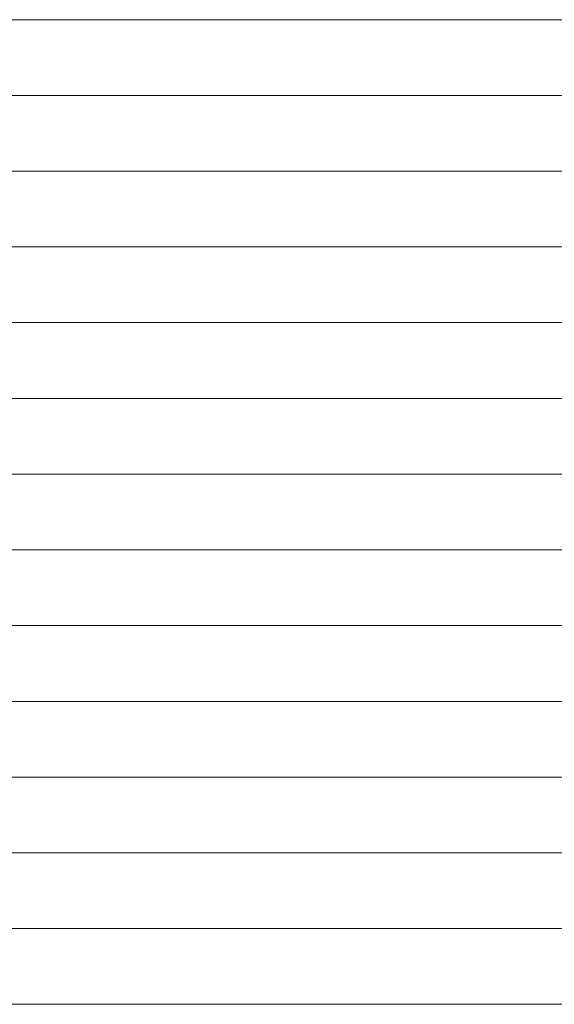
# Model space of a CAD drawing. Units: metres. Extents: x 19 to 8400, y -8613 to 284.
# Drawn here: x 2114 to 4210, y -8613 to -4752 of the extents above; entities that cross this region are included whole.
import ezdxf

# ---------------------------------------------------------------- set-up
doc = ezdxf.new("R2010")
doc.units = ezdxf.units.M
doc.layers.add('AK-L-Schwarz-0_10-dot0', color=7, linetype='Continuous')

msp = doc.modelspace()

# ---------------------------------------------------------------- linework, layer by layer
at = {"layer": 'AK-L-Schwarz-0_10-dot0', "color": 18, "lineweight": 9, "true_color": 0x000000}
for points in [[(4410, -4752), (4200, -4752), (3990, -4752), (3780, -4752), (3570, -4752), (3360, -4752), (3150, -4752), (2940, -4752), (2730, -4752), (2520, -4752), (2310, -4752), (2100, -4752), (1890, -4752), (1680, -4752), (1470, -4752), (1260, -4752), (1050, -4752), (840, -4752), (630, -4752), (420, -4752), (210, -4752)], [(4410, -5049), (4200, -5049), (3990, -5049), (3780, -5049), (3570, -5049), (3360, -5049), (3150, -5049), (2940, -5049), (2730, -5049), (2520, -5049), (2310, -5049), (2100, -5049), (1890, -5049), (1680, -5049), (1470, -5049), (1260, -5049), (1050, -5049), (840, -5049), (630, -5049), (420, -5049), (210, -5049)], [(4410, -5346), (4200, -5346), (3990, -5346), (3780, -5346), (3570, -5346), (3360, -5346), (3150, -5346), (2940, -5346), (2730, -5346), (2520, -5346), (2310, -5346), (2100, -5346), (1890, -5346), (1680, -5346), (1470, -5346), (1260, -5346), (1050, -5346), (840, -5346), (630, -5346), (420, -5346), (210, -5346)], [(4410, -5643), (4200, -5643), (3990, -5643), (3780, -5643), (3570, -5643), (3360, -5643), (3150, -5643), (2940, -5643), (2730, -5643), (2520, -5643), (2310, -5643), (2100, -5643), (1890, -5643), (1680, -5643), (1470, -5643), (1260, -5643), (1050, -5643), (840, -5643), (630, -5643), (420, -5643), (210, -5643)], [(4410, -5643), (4200, -5643), (3990, -5643), (3780, -5643), (3570, -5643), (3360, -5643), (3150, -5643), (2940, -5643), (2730, -5643), (2520, -5643), (2310, -5643), (2100, -5643), (1890, -5643), (1680, -5643), (1470, -5643), (1260, -5643), (1050, -5643), (840, -5643), (630, -5643), (420, -5643), (210, -5643)], [(4410, -5940), (4200, -5940), (3990, -5940), (3780, -5940), (3570, -5940), (3360, -5940), (3150, -5940), (2940, -5940), (2730, -5940), (2520, -5940), (2310, -5940), (2100, -5940), (1890, -5940), (1680, -5940), (1470, -5940), (1260, -5940), (1050, -5940), (840, -5940), (630, -5940), (420, -5940), (210, -5940)], [(4410, -6237), (4200, -6237), (3990, -6237), (3780, -6237), (3570, -6237), (3360, -6237), (3150, -6237), (2940, -6237), (2730, -6237), (2520, -6237), (2310, -6237), (2100, -6237), (1890, -6237), (1680, -6237), (1470, -6237), (1260, -6237), (1050, -6237), (840, -6237), (630, -6237), (420, -6237), (210, -6237)], [(4410, -6534), (4200, -6534), (3990, -6534), (3780, -6534), (3570, -6534), (3360, -6534), (3150, -6534), (2940, -6534), (2730, -6534), (2520, -6534), (2310, -6534), (2100, -6534), (1890, -6534), (1680, -6534), (1470, -6534), (1260, -6534), (1050, -6534), (840, -6534), (630, -6534), (420, -6534), (210, -6534)], [(4410, -6831), (4200, -6831), (3990, -6831), (3780, -6831), (3570, -6831), (3360, -6831), (3150, -6831), (2940, -6831), (2730, -6831), (2520, -6831), (2310, -6831), (2100, -6831), (1890, -6831), (1680, -6831), (1470, -6831), (1260, -6831), (1050, -6831), (840, -6831), (630, -6831), (420, -6831), (210, -6831)], [(4410, -7128), (4200, -7128), (3990, -7128), (3780, -7128), (3570, -7128), (3360, -7128), (3150, -7128), (2940, -7128), (2730, -7128), (2520, -7128), (2310, -7128), (2100, -7128), (1890, -7128), (1680, -7128), (1470, -7128), (1260, -7128), (1050, -7128), (840, -7128), (630, -7128), (420, -7128), (210, -7128)], [(4410, -7128), (4200, -7128), (3990, -7128), (3780, -7128), (3570, -7128), (3360, -7128), (3150, -7128), (2940, -7128), (2730, -7128), (2520, -7128), (2310, -7128), (2100, -7128), (1890, -7128), (1680, -7128), (1470, -7128), (1260, -7128), (1050, -7128), (840, -7128), (630, -7128), (420, -7128), (210, -7128)], [(4410, -7425), (4200, -7425), (3990, -7425), (3780, -7425), (3570, -7425), (3360, -7425), (3150, -7425), (2940, -7425), (2730, -7425), (2520, -7425), (2310, -7425), (2100, -7425), (1890, -7425), (1680, -7425), (1470, -7425), (1260, -7425), (1050, -7425), (840, -7425), (630, -7425), (420, -7425), (210, -7425)], [(4410, -7722), (4200, -7722), (3990, -7722), (3780, -7722), (3570, -7722), (3360, -7722), (3150, -7722), (2940, -7722), (2730, -7722), (2520, -7722), (2310, -7722), (2100, -7722), (1890, -7722), (1680, -7722), (1470, -7722), (1260, -7722), (1050, -7722), (840, -7722), (630, -7722), (420, -7722), (210, -7722)], [(4410, -8019), (4200, -8019), (3990, -8019), (3780, -8019), (3570, -8019), (3360, -8019), (3150, -8019), (2940, -8019), (2730, -8019), (2520, -8019), (2310, -8019), (2100, -8019), (1890, -8019), (1680, -8019), (1470, -8019), (1260, -8019), (1050, -8019), (840, -8019), (630, -8019), (420, -8019), (210, -8019)], [(4410, -8316), (4200, -8316), (3990, -8316), (3780, -8316), (3570, -8316), (3360, -8316), (3150, -8316), (2940, -8316), (2730, -8316), (2520, -8316), (2310, -8316), (2100, -8316), (1890, -8316), (1680, -8316), (1470, -8316), (1260, -8316), (1050, -8316), (840, -8316), (630, -8316), (420, -8316), (210, -8316)], [(4410, -8316), (4200, -8316), (3990, -8316), (3780, -8316), (3570, -8316), (3360, -8316), (3150, -8316), (2940, -8316), (2730, -8316), (2520, -8316), (2310, -8316), (2100, -8316), (1890, -8316), (1680, -8316), (1470, -8316), (1260, -8316), (1050, -8316), (840, -8316), (630, -8316), (420, -8316), (210, -8316)], [(4410, -8613), (4200, -8613), (3990, -8613), (3780, -8613), (3570, -8613), (3360, -8613), (3150, -8613), (2940, -8613), (2730, -8613), (2520, -8613), (2310, -8613), (2100, -8613), (1890, -8613), (1680, -8613), (1470, -8613), (1260, -8613), (1050, -8613), (840, -8613), (630, -8613), (420, -8613), (210, -8613)]]:
    msp.add_lwpolyline(points, dxfattribs=at)

doc.saveas('drawing.dxf')
